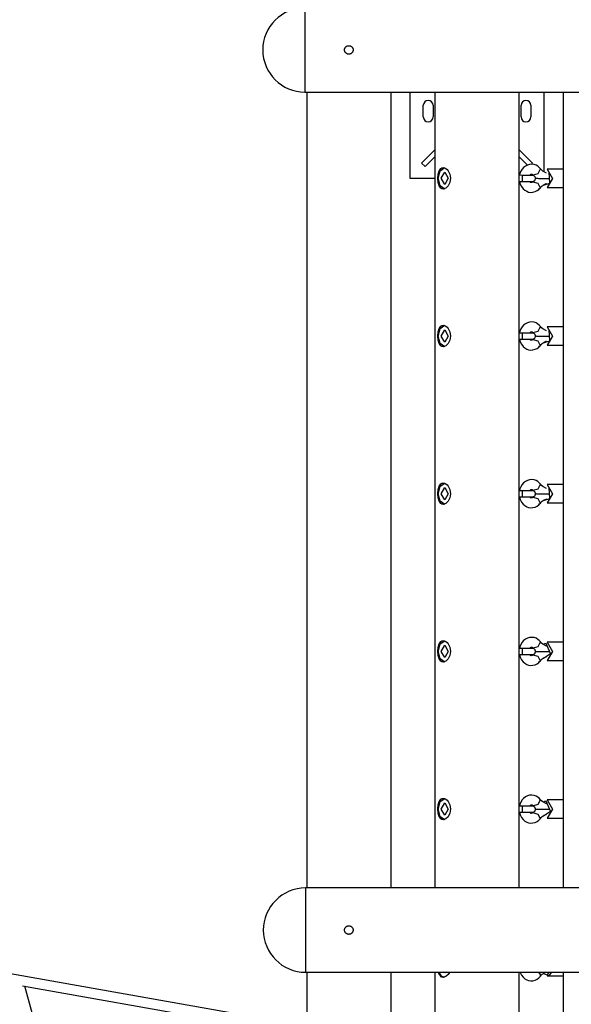
# Model space of a CAD drawing. Units: inches. Extents: x 249 to 345, y 127 to 293.
# Drawn here: x 269 to 278, y 177 to 193 of the extents above; entities that cross this region are included whole.
import ezdxf

# ---------------------------------------------------------------- set-up
doc = ezdxf.new("R2010")
doc.units = ezdxf.units.IN
doc.header["$MEASUREMENT"] = 0
doc.layers.add('Ebene 1', color=7, linetype='Continuous')

# ---------------------------------------------------------------- blocks, each defined once
blk = doc.blocks.new('block 2')
at = {"layer": 'Ebene 1', "color": 179, "lineweight": 25, "true_color": 0x1a171b}
for points in [[(273.289, 193.122), (273.289, 192.99), (273.289, 192.646), (273.289, 192.219), (273.289, 191.874), (273.289, 191.742)], [(274.078, 192.432), (274.078, 192.425), (274.077, 192.419), (274.076, 192.415), (274.076, 192.412), (274.075, 192.41), (274.074, 192.409), (274.074, 192.407), (274.073, 192.405), (274.07, 192.399), (274.067, 192.393), (274.066, 192.392), (274.065, 192.391), (274.064, 192.389), (274.063, 192.388), (274.06, 192.385), (274.058, 192.383), (274.053, 192.378), (274.047, 192.374), (274.046, 192.373), (274.044, 192.372), (274.043, 192.371), (274.041, 192.37), (274.039, 192.369), (274.035, 192.368), (274.032, 192.366), (274.029, 192.365), (274.027, 192.365), (274.025, 192.364), (274.024, 192.364), (274.022, 192.364), (274.015, 192.362), (274.008, 192.362), (274.005, 192.362), (274.002, 192.362), (274, 192.362), (273.998, 192.363), (273.997, 192.363), (273.995, 192.364), (273.988, 192.365), (273.982, 192.368), (273.98, 192.368), (273.979, 192.369), (273.977, 192.37), (273.975, 192.37), (273.973, 192.372), (273.969, 192.374), (273.964, 192.378), (273.959, 192.383), (273.954, 192.388), (273.95, 192.393), (273.949, 192.396), (273.947, 192.399), (273.946, 192.401), (273.945, 192.402), (273.944, 192.404), (273.943, 192.405), (273.941, 192.412), (273.94, 192.418), (273.939, 192.42), (273.939, 192.422), (273.939, 192.424), (273.939, 192.425), (273.938, 192.429), (273.938, 192.432), (273.939, 192.439), (273.94, 192.446), (273.94, 192.448), (273.94, 192.449), (273.941, 192.451), (273.941, 192.453), (273.943, 192.456), (273.943, 192.459), (273.945, 192.462), (273.947, 192.465), (273.947, 192.467), (273.948, 192.468), (273.949, 192.47), (273.95, 192.471), (273.954, 192.476), (273.959, 192.482), (273.961, 192.484), (273.964, 192.486), (273.965, 192.487), (273.967, 192.489), (273.968, 192.489), (273.969, 192.49), (273.975, 192.494), (273.982, 192.497), (273.983, 192.497), (273.985, 192.498), (273.986, 192.499), (273.988, 192.499), (273.991, 192.5), (273.995, 192.501), (274.002, 192.502), (274.008, 192.502), (274.012, 192.502), (274.015, 192.502), (274.019, 192.502), (274.022, 192.501), (274.025, 192.5), (274.029, 192.499), (274.03, 192.499), (274.032, 192.498), (274.034, 192.497), (274.035, 192.497), (274.041, 192.494), (274.047, 192.49), (274.049, 192.49), (274.05, 192.489), (274.052, 192.487), (274.053, 192.486), (274.055, 192.484), (274.058, 192.482), (274.063, 192.476), (274.067, 192.471), (274.068, 192.47), (274.069, 192.468), (274.069, 192.467), (274.07, 192.465), (274.072, 192.462), (274.073, 192.459), (274.074, 192.456), (274.076, 192.453), (274.076, 192.451), (274.076, 192.449), (274.077, 192.448), (274.077, 192.446), (274.078, 192.439), (274.078, 192.432), (274.078, 192.432)], [(273.289, 191.742), (278.513, 191.742)], [(273.319, 191.742), (273.319, 178.722)], [(274.699, 178.722), (274.699, 191.742)], [(275.008, 191.742), (275.008, 190.332)], [(275.419, 191.742), (275.419, 178.722)], [(276.798, 178.722), (276.798, 191.742)], [(277.209, 190.438), (277.209, 191.742)], [(277.518, 191.742), (277.518, 178.722)], [(275.228, 191.337), (275.228, 191.527)], [(275.388, 191.527), (275.388, 191.337)], [(276.828, 191.337), (276.828, 191.527)], [(276.988, 191.527), (276.988, 191.337)], [(275.419, 190.799), (275.2, 190.58)], [(276.798, 190.799), (277.017, 190.58)], [(275.257, 190.524), (275.2, 190.58)], [(275.419, 190.685), (275.257, 190.524)], [(276.798, 190.685), (276.937, 190.547)], [(277.017, 190.58), (276.994, 190.558)], [(275.554, 190.157), (275.534, 190.161), (275.516, 190.171), (275.502, 190.187), (275.489, 190.209), (275.473, 190.265), (275.468, 190.332), (275.473, 190.399), (275.489, 190.456), (275.502, 190.478), (275.516, 190.494), (275.534, 190.504), (275.554, 190.507), (275.575, 190.504), (275.596, 190.494), (275.617, 190.478), (275.636, 190.456), (275.665, 190.399), (275.676, 190.332), (275.665, 190.265), (275.636, 190.209), (275.596, 190.171), (275.554, 190.157), (275.554, 190.157)], [(275.474, 190.332), (275.504, 190.456), (275.578, 190.507)], [(275.518, 190.332), (275.578, 190.432), (275.637, 190.332), (275.578, 190.232), (275.518, 190.332), (275.518, 190.332)], [(277.149, 190.486), (277.128, 190.509), (277.105, 190.529), (277.074, 190.546), (277.041, 190.558), (277.004, 190.562), (276.966, 190.559), (276.932, 190.549), (276.9, 190.532), (276.871, 190.509), (276.846, 190.481), (276.825, 190.447), (276.81, 190.409), (276.803, 190.381)], [(277.022, 190.388), (277.107, 190.41), (277.149, 190.486)], [(277.247, 190.417), (277.183, 190.451), (277.165, 190.468), (277.149, 190.486)], [(277.199, 190.221), (277.301, 190.254), (277.291, 190.428)], [(277.255, 190.482), (277.256, 190.482), (277.258, 190.482)], [(277.258, 190.482), (277.344, 190.33), (277.255, 190.182)], [(277.504, 190.482), (277.255, 190.482)], [(277.507, 190.482), (277.506, 190.482), (277.504, 190.482)], [(277.518, 190.48), (277.513, 190.482), (277.507, 190.482)], [(275.008, 190.332), (275.419, 190.332)], [(275.578, 190.157), (275.504, 190.209), (275.474, 190.332)], [(276.85, 190.38), (276.798, 190.381)], [(276.798, 190.281), (276.849, 190.28)], [(276.802, 190.28), (276.814, 190.236), (276.835, 190.196), (276.861, 190.161), (276.889, 190.137), (276.921, 190.119), (276.953, 190.107), (276.988, 190.102), (277.024, 190.105), (277.059, 190.114), (277.091, 190.13), (277.12, 190.151), (277.133, 190.164), (277.145, 190.177)], [(276.85, 190.38), (276.847, 190.366), (276.845, 190.329)], [(276.845, 190.329), (276.846, 190.295), (276.849, 190.28)], [(276.849, 190.28), (276.871, 190.28), (276.892, 190.28), (276.919, 190.28), (276.945, 190.28), (276.967, 190.28), (276.987, 190.28), (277.002, 190.28), (277.013, 190.28), (277.015, 190.28), (277.018, 190.281), (277.021, 190.281), (277.023, 190.281), (277.025, 190.282), (277.028, 190.282), (277.032, 190.284), (277.036, 190.285), (277.042, 190.288), (277.047, 190.292), (277.053, 190.298), (277.058, 190.305), (277.061, 190.313), (277.064, 190.322), (277.065, 190.331), (277.064, 190.34), (277.061, 190.348), (277.058, 190.355), (277.054, 190.36), (277.05, 190.366), (277.046, 190.37), (277.041, 190.373), (277.037, 190.375), (277.033, 190.377), (277.03, 190.378), (277.027, 190.379), (277.025, 190.38), (277.023, 190.38), (277.022, 190.38), (277.021, 190.38), (277.019, 190.381), (277.017, 190.381), (277.013, 190.381), (277.009, 190.381), (276.995, 190.382), (276.977, 190.383), (276.974, 190.383)], [(277.009, 190.38), (277.008, 190.38), (277.005, 190.38), (277.002, 190.38), (276.992, 190.38), (276.98, 190.38), (276.962, 190.38), (276.941, 190.38), (276.916, 190.38), (276.889, 190.38), (276.87, 190.38), (276.85, 190.38)], [(277.02, 190.277), (277.015, 190.272), (277.009, 190.267), (277.004, 190.264), (277, 190.263), (276.995, 190.262), (276.989, 190.263), (276.985, 190.266), (276.978, 190.271), (276.969, 190.282)], [(276.971, 190.38), (276.977, 190.389), (276.983, 190.395), (276.988, 190.398), (276.993, 190.401), (276.998, 190.402), (277.003, 190.402), (277.009, 190.4), (277.015, 190.396), (277.021, 190.39), (277.021, 190.389), (277.022, 190.388)], [(277.02, 190.277), (277.103, 190.252), (277.144, 190.177)], [(277.064, 190.332), (277.074, 190.332)], [(277.074, 190.333), (277.084, 190.332), (277.097, 190.332), (277.114, 190.331), (277.131, 190.331), (277.149, 190.331), (277.183, 190.33), (277.216, 190.33), (277.246, 190.33), (277.275, 190.33), (277.286, 190.33)], [(277.145, 190.177), (277.16, 190.194), (277.176, 190.209), (277.208, 190.231), (277.24, 190.245), (277.246, 190.247)], [(277.255, 190.182), (277.504, 190.182)], [(277.504, 190.182), (277.511, 190.183), (277.518, 190.184)], [(275.554, 187.577), (275.534, 187.581), (275.516, 187.591), (275.502, 187.607), (275.489, 187.628), (275.473, 187.685), (275.468, 187.752), (275.473, 187.819), (275.489, 187.876), (275.502, 187.898), (275.516, 187.914), (275.534, 187.924), (275.554, 187.927), (275.575, 187.924), (275.596, 187.914), (275.617, 187.898), (275.636, 187.876), (275.665, 187.819), (275.676, 187.752), (275.665, 187.685), (275.636, 187.629), (275.596, 187.591), (275.554, 187.577), (275.554, 187.577)], [(275.474, 187.752), (275.504, 187.876), (275.578, 187.927)], [(275.518, 187.752), (275.578, 187.852), (275.637, 187.752), (275.578, 187.652), (275.518, 187.752), (275.518, 187.752)], [(277.149, 187.906), (277.128, 187.929), (277.105, 187.948), (277.074, 187.966), (277.041, 187.978), (277.004, 187.982), (276.966, 187.979), (276.932, 187.969), (276.9, 187.952), (276.871, 187.929), (276.846, 187.901), (276.825, 187.867), (276.81, 187.829), (276.803, 187.801)], [(277.022, 187.808), (277.107, 187.83), (277.149, 187.906)], [(277.247, 187.837), (277.183, 187.871), (277.165, 187.887), (277.149, 187.906)], [(277.199, 187.641), (277.301, 187.675), (277.291, 187.848)], [(277.255, 187.902), (277.256, 187.902), (277.258, 187.902)], [(277.258, 187.902), (277.344, 187.75), (277.255, 187.602)], [(277.504, 187.902), (277.255, 187.902)], [(277.507, 187.902), (277.506, 187.902), (277.504, 187.902)], [(277.518, 187.9), (277.513, 187.901), (277.507, 187.902)], [(275.578, 187.577), (275.504, 187.628), (275.474, 187.752)], [(276.85, 187.8), (276.798, 187.801)], [(276.798, 187.701), (276.849, 187.7)], [(276.802, 187.7), (276.814, 187.656), (276.835, 187.616), (276.861, 187.581), (276.889, 187.557), (276.921, 187.539), (276.953, 187.528), (276.988, 187.522), (277.024, 187.524), (277.059, 187.534), (277.091, 187.55), (277.12, 187.571), (277.133, 187.584), (277.145, 187.597)], [(276.85, 187.8), (276.847, 187.786), (276.845, 187.75)], [(276.845, 187.75), (276.846, 187.715), (276.849, 187.7)], [(276.849, 187.7), (276.871, 187.7), (276.892, 187.7), (276.919, 187.699), (276.945, 187.699), (276.967, 187.699), (276.987, 187.699), (277.002, 187.7), (277.013, 187.7), (277.015, 187.7), (277.018, 187.701), (277.021, 187.701), (277.023, 187.701), (277.025, 187.702), (277.028, 187.702), (277.032, 187.704), (277.036, 187.706), (277.042, 187.709), (277.047, 187.712), (277.053, 187.718), (277.058, 187.725), (277.061, 187.733), (277.064, 187.742), (277.065, 187.75), (277.064, 187.759), (277.061, 187.768), (277.058, 187.775), (277.054, 187.781), (277.05, 187.786), (277.046, 187.789), (277.041, 187.793), (277.037, 187.795), (277.033, 187.797), (277.03, 187.798), (277.027, 187.799), (277.025, 187.8), (277.023, 187.8), (277.022, 187.8), (277.021, 187.8), (277.019, 187.8), (277.017, 187.801), (277.013, 187.801), (277.009, 187.801), (276.995, 187.802), (276.977, 187.802), (276.974, 187.802)], [(277.009, 187.8), (277.008, 187.8), (277.005, 187.8), (277.002, 187.8), (276.992, 187.8), (276.98, 187.799), (276.962, 187.799), (276.941, 187.799), (276.916, 187.8), (276.889, 187.8), (276.87, 187.8), (276.85, 187.8)], [(277.02, 187.697), (277.015, 187.692), (277.009, 187.687), (277.004, 187.684), (277, 187.683), (276.995, 187.682), (276.989, 187.683), (276.985, 187.686), (276.978, 187.691), (276.971, 187.699)], [(276.973, 187.803), (276.977, 187.809), (276.983, 187.815), (276.988, 187.818), (276.993, 187.821), (276.998, 187.822), (277.003, 187.822), (277.009, 187.82), (277.015, 187.816), (277.021, 187.811), (277.021, 187.81), (277.022, 187.808)], [(277.02, 187.697), (277.103, 187.671), (277.144, 187.596)], [(277.074, 187.753), (277.084, 187.752), (277.097, 187.752), (277.114, 187.752), (277.131, 187.751), (277.149, 187.751), (277.183, 187.75), (277.216, 187.75), (277.246, 187.75), (277.275, 187.75), (277.286, 187.75)], [(277.145, 187.597), (277.16, 187.614), (277.176, 187.63), (277.208, 187.651), (277.24, 187.665), (277.246, 187.667)], [(277.255, 187.602), (277.504, 187.602)], [(277.504, 187.602), (277.511, 187.603), (277.518, 187.604)], [(275.554, 184.997), (275.534, 185.001), (275.516, 185.011), (275.502, 185.027), (275.489, 185.048), (275.473, 185.105), (275.468, 185.172), (275.473, 185.239), (275.489, 185.296), (275.502, 185.318), (275.516, 185.334), (275.534, 185.344), (275.554, 185.347), (275.575, 185.344), (275.596, 185.334), (275.617, 185.318), (275.636, 185.296), (275.665, 185.239), (275.676, 185.172), (275.665, 185.105), (275.636, 185.048), (275.596, 185.011), (275.554, 184.997), (275.554, 184.997)], [(275.474, 185.172), (275.504, 185.296), (275.578, 185.347)], [(275.518, 185.172), (275.578, 185.272), (275.637, 185.172), (275.578, 185.072), (275.518, 185.172), (275.518, 185.172)], [(277.149, 185.326), (277.128, 185.349), (277.105, 185.369), (277.074, 185.386), (277.041, 185.397), (277.004, 185.402), (276.966, 185.399), (276.932, 185.389), (276.9, 185.372), (276.871, 185.349), (276.846, 185.321), (276.825, 185.287), (276.81, 185.249), (276.803, 185.221)], [(277.022, 185.228), (277.107, 185.25), (277.149, 185.326)], [(277.247, 185.257), (277.183, 185.291), (277.165, 185.308), (277.149, 185.326)], [(277.199, 185.061), (277.301, 185.094), (277.291, 185.268)], [(277.255, 185.322), (277.256, 185.322), (277.258, 185.322)], [(277.258, 185.322), (277.344, 185.17), (277.255, 185.022)], [(277.504, 185.322), (277.255, 185.322)], [(277.507, 185.322), (277.506, 185.322), (277.504, 185.322)], [(277.518, 185.32), (277.513, 185.321), (277.507, 185.322)], [(275.578, 184.997), (275.504, 185.048), (275.474, 185.172)], [(276.85, 185.22), (276.798, 185.221)], [(276.798, 185.121), (276.849, 185.12)], [(276.802, 185.12), (276.814, 185.076), (276.835, 185.036), (276.861, 185.002), (276.889, 184.977), (276.921, 184.959), (276.953, 184.947), (276.988, 184.942), (277.024, 184.944), (277.059, 184.954), (277.091, 184.97), (277.12, 184.992), (277.133, 185.004), (277.145, 185.017)], [(276.85, 185.22), (276.847, 185.206), (276.845, 185.169)], [(276.845, 185.169), (276.846, 185.135), (276.849, 185.12)], [(276.849, 185.12), (276.871, 185.12), (276.892, 185.12), (276.919, 185.12), (276.945, 185.119), (276.967, 185.119), (276.987, 185.12), (277.002, 185.12), (277.013, 185.12), (277.015, 185.12), (277.018, 185.12), (277.021, 185.121), (277.023, 185.121), (277.025, 185.122), (277.028, 185.122), (277.032, 185.124), (277.036, 185.126), (277.042, 185.128), (277.047, 185.133), (277.053, 185.138), (277.058, 185.145), (277.061, 185.153), (277.064, 185.161), (277.065, 185.17), (277.064, 185.18), (277.061, 185.188), (277.058, 185.195), (277.054, 185.201), (277.05, 185.206), (277.046, 185.21), (277.041, 185.213), (277.037, 185.215), (277.033, 185.217), (277.03, 185.218), (277.027, 185.219), (277.025, 185.22), (277.023, 185.22), (277.022, 185.22), (277.021, 185.22), (277.019, 185.221), (277.017, 185.221), (277.013, 185.221), (277.009, 185.221), (276.995, 185.222), (276.977, 185.222), (276.974, 185.222)], [(277.009, 185.22), (277.008, 185.22), (277.005, 185.22), (277.002, 185.22), (276.992, 185.22), (276.98, 185.22), (276.962, 185.22), (276.941, 185.22), (276.916, 185.22), (276.889, 185.22), (276.87, 185.22), (276.85, 185.22)], [(277.02, 185.117), (277.015, 185.112), (277.009, 185.107), (277.004, 185.104), (277, 185.103), (276.995, 185.102), (276.989, 185.103), (276.985, 185.106), (276.978, 185.111), (276.971, 185.119)], [(276.973, 185.223), (276.977, 185.229), (276.983, 185.235), (276.988, 185.238), (276.993, 185.241), (276.998, 185.242), (277.003, 185.242), (277.009, 185.24), (277.015, 185.237), (277.021, 185.231), (277.021, 185.229), (277.022, 185.228)], [(277.02, 185.117), (277.103, 185.092), (277.144, 185.016)], [(277.074, 185.173), (277.084, 185.172), (277.097, 185.171), (277.114, 185.171), (277.131, 185.171), (277.149, 185.171), (277.183, 185.17), (277.216, 185.17), (277.246, 185.17), (277.275, 185.17), (277.286, 185.17)], [(277.145, 185.017), (277.16, 185.034), (277.176, 185.049), (277.208, 185.071), (277.24, 185.085), (277.246, 185.087)], [(277.255, 185.022), (277.504, 185.022)], [(277.504, 185.022), (277.511, 185.023), (277.518, 185.024)], [(275.554, 182.417), (275.534, 182.421), (275.516, 182.431), (275.502, 182.447), (275.489, 182.468), (275.473, 182.525), (275.468, 182.592), (275.473, 182.659), (275.489, 182.716), (275.502, 182.738), (275.516, 182.754), (275.534, 182.764), (275.554, 182.767), (275.575, 182.764), (275.596, 182.754), (275.617, 182.738), (275.636, 182.716), (275.665, 182.66), (275.676, 182.592), (275.665, 182.525), (275.636, 182.468), (275.596, 182.431), (275.554, 182.417), (275.554, 182.417)], [(275.474, 182.592), (275.504, 182.716), (275.578, 182.767)], [(275.518, 182.592), (275.578, 182.692), (275.637, 182.592), (275.578, 182.492), (275.518, 182.592), (275.518, 182.592)], [(277.149, 182.746), (277.128, 182.769), (277.105, 182.788), (277.074, 182.806), (277.041, 182.817), (277.004, 182.822), (276.966, 182.819), (276.932, 182.808), (276.9, 182.792), (276.871, 182.769), (276.846, 182.741), (276.825, 182.707), (276.81, 182.669), (276.803, 182.641)], [(277.022, 182.648), (277.107, 182.67), (277.149, 182.746)], [(277.247, 182.678), (277.183, 182.711), (277.165, 182.727), (277.149, 182.746)], [(277.199, 182.481), (277.313, 182.556), (277.241, 182.722)], [(277.241, 182.722), (277.219, 182.718), (277.2, 182.704)], [(277.255, 182.742), (277.256, 182.742), (277.258, 182.742)], [(277.258, 182.742), (277.344, 182.59), (277.255, 182.442)], [(277.504, 182.742), (277.255, 182.742)], [(277.507, 182.742), (277.506, 182.742), (277.504, 182.742)], [(277.518, 182.74), (277.513, 182.742), (277.507, 182.742)], [(275.578, 182.417), (275.504, 182.468), (275.474, 182.592)], [(276.85, 182.64), (276.798, 182.641)], [(276.798, 182.541), (276.849, 182.54)], [(276.802, 182.54), (276.814, 182.496), (276.835, 182.456), (276.861, 182.421), (276.889, 182.397), (276.921, 182.379), (276.953, 182.368), (276.988, 182.362), (277.024, 182.364), (277.059, 182.374), (277.091, 182.39), (277.12, 182.412), (277.133, 182.424), (277.145, 182.437)], [(276.85, 182.64), (276.847, 182.626), (276.845, 182.59)], [(276.845, 182.59), (276.846, 182.555), (276.849, 182.54)], [(276.849, 182.54), (276.871, 182.54), (276.892, 182.54), (276.919, 182.539), (276.945, 182.539), (276.967, 182.539), (276.987, 182.539), (277.002, 182.54), (277.013, 182.54), (277.015, 182.54), (277.018, 182.54), (277.021, 182.541), (277.023, 182.541), (277.025, 182.541), (277.028, 182.542), (277.032, 182.544), (277.036, 182.546), (277.042, 182.549), (277.047, 182.552), (277.053, 182.558), (277.058, 182.565), (277.061, 182.573), (277.064, 182.581), (277.065, 182.591), (277.064, 182.599), (277.061, 182.608), (277.058, 182.615), (277.054, 182.621), (277.05, 182.626), (277.046, 182.629), (277.041, 182.633), (277.037, 182.635), (277.033, 182.637), (277.03, 182.638), (277.027, 182.639), (277.025, 182.64), (277.023, 182.64), (277.022, 182.64), (277.021, 182.64), (277.019, 182.641), (277.017, 182.641), (277.013, 182.641), (277.009, 182.641), (276.995, 182.642), (276.977, 182.642), (276.974, 182.642)], [(277.009, 182.64), (277.008, 182.64), (277.005, 182.64), (277.002, 182.64), (276.992, 182.64), (276.98, 182.64), (276.962, 182.639), (276.941, 182.639), (276.916, 182.64), (276.889, 182.64), (276.87, 182.64), (276.85, 182.64)], [(277.02, 182.537), (277.015, 182.531), (277.009, 182.527), (277.004, 182.524), (277, 182.523), (276.995, 182.522), (276.989, 182.523), (276.985, 182.526), (276.978, 182.531), (276.969, 182.542)], [(276.971, 182.64), (276.977, 182.649), (276.983, 182.654), (276.988, 182.658), (276.993, 182.661), (276.998, 182.662), (277.003, 182.662), (277.009, 182.66), (277.015, 182.656), (277.021, 182.651), (277.021, 182.65), (277.022, 182.648)], [(277.02, 182.537), (277.103, 182.512), (277.144, 182.436)], [(277.074, 182.593), (277.084, 182.592), (277.097, 182.592), (277.114, 182.591), (277.131, 182.591), (277.149, 182.591), (277.183, 182.59), (277.216, 182.59), (277.246, 182.59), (277.275, 182.59), (277.286, 182.59)], [(277.145, 182.437), (277.16, 182.454), (277.176, 182.469), (277.208, 182.491), (277.24, 182.505), (277.246, 182.507)], [(277.255, 182.442), (277.504, 182.442)], [(277.504, 182.442), (277.511, 182.443), (277.518, 182.444)], [(275.554, 179.837), (275.534, 179.841), (275.516, 179.851), (275.502, 179.867), (275.489, 179.888), (275.473, 179.945), (275.468, 180.012), (275.473, 180.079), (275.489, 180.136), (275.502, 180.157), (275.516, 180.174), (275.534, 180.184), (275.554, 180.187), (275.575, 180.184), (275.596, 180.174), (275.617, 180.157), (275.636, 180.136), (275.665, 180.079), (275.676, 180.012), (275.665, 179.945), (275.636, 179.888), (275.596, 179.851), (275.554, 179.837), (275.554, 179.837)], [(275.474, 180.012), (275.504, 180.136), (275.578, 180.187)], [(275.518, 180.012), (275.578, 180.112), (275.637, 180.012), (275.578, 179.912), (275.518, 180.012), (275.518, 180.012)], [(277.149, 180.166), (277.128, 180.189), (277.105, 180.208), (277.074, 180.226), (277.041, 180.237), (277.004, 180.242), (276.966, 180.239), (276.932, 180.228), (276.9, 180.212), (276.871, 180.188), (276.846, 180.161), (276.825, 180.126), (276.81, 180.089), (276.803, 180.061)], [(277.022, 180.068), (277.107, 180.09), (277.149, 180.166)], [(277.247, 180.097), (277.183, 180.132), (277.165, 180.147), (277.149, 180.166)], [(277.199, 179.901), (277.313, 179.976), (277.241, 180.142)], [(277.241, 180.142), (277.219, 180.138), (277.2, 180.124)], [(277.255, 180.162), (277.256, 180.162), (277.258, 180.162)], [(277.258, 180.162), (277.344, 180.01), (277.255, 179.862)], [(277.504, 180.162), (277.255, 180.162)], [(277.507, 180.162), (277.506, 180.162), (277.504, 180.162)], [(277.518, 180.16), (277.513, 180.162), (277.507, 180.162)], [(275.578, 179.837), (275.504, 179.888), (275.474, 180.012)], [(276.85, 180.06), (276.798, 180.061)], [(276.798, 179.961), (276.849, 179.96)], [(276.802, 179.96), (276.814, 179.916), (276.835, 179.876), (276.861, 179.842), (276.889, 179.817), (276.921, 179.799), (276.953, 179.787), (276.988, 179.783), (277.024, 179.785), (277.059, 179.794), (277.091, 179.81), (277.12, 179.832), (277.133, 179.844), (277.145, 179.857)], [(276.85, 180.06), (276.847, 180.046), (276.845, 180.009)], [(276.845, 180.009), (276.846, 179.975), (276.849, 179.96)], [(276.849, 179.96), (276.871, 179.96), (276.892, 179.96), (276.919, 179.96), (276.945, 179.96), (276.967, 179.96), (276.987, 179.96), (277.002, 179.96), (277.013, 179.96), (277.015, 179.96), (277.018, 179.961), (277.021, 179.961), (277.023, 179.961), (277.025, 179.962), (277.028, 179.962), (277.032, 179.964), (277.036, 179.966), (277.042, 179.968), (277.047, 179.972), (277.053, 179.978), (277.058, 179.985), (277.061, 179.993), (277.064, 180.001), (277.065, 180.01), (277.064, 180.02), (277.061, 180.028), (277.058, 180.035), (277.054, 180.041), (277.05, 180.046), (277.046, 180.05), (277.041, 180.053), (277.037, 180.055), (277.033, 180.057), (277.03, 180.058), (277.027, 180.059), (277.025, 180.06), (277.023, 180.06), (277.022, 180.06), (277.021, 180.061), (277.019, 180.061), (277.017, 180.061), (277.013, 180.061), (277.009, 180.061), (276.995, 180.062), (276.977, 180.062), (276.974, 180.063)], [(277.009, 180.06), (277.008, 180.06), (277.005, 180.06), (277.002, 180.06), (276.992, 180.06), (276.98, 180.06), (276.962, 180.06), (276.941, 180.06), (276.916, 180.06), (276.889, 180.06), (276.87, 180.06), (276.85, 180.06)], [(277.02, 179.957), (277.015, 179.951), (277.009, 179.947), (277.004, 179.944), (277, 179.943), (276.995, 179.942), (276.989, 179.944), (276.985, 179.946), (276.978, 179.951), (276.971, 179.959)], [(276.973, 180.063), (276.977, 180.069), (276.983, 180.074), (276.988, 180.078), (276.993, 180.081), (276.998, 180.082), (277.003, 180.082), (277.009, 180.08), (277.015, 180.077), (277.021, 180.071), (277.021, 180.069), (277.022, 180.068)], [(277.02, 179.957), (277.103, 179.931), (277.144, 179.856)], [(277.074, 180.013), (277.084, 180.012), (277.097, 180.012), (277.114, 180.011), (277.131, 180.011), (277.149, 180.011), (277.183, 180.01), (277.216, 180.01), (277.246, 180.01), (277.275, 180.01), (277.286, 180.01)], [(277.145, 179.857), (277.16, 179.874), (277.176, 179.889), (277.208, 179.911), (277.24, 179.925), (277.246, 179.927)], [(277.255, 179.862), (277.504, 179.862)], [(277.504, 179.862), (277.511, 179.863), (277.518, 179.864)], [(273.298, 178.722), (273.298, 178.591), (273.298, 178.245), (273.298, 177.819), (273.298, 177.474), (273.298, 177.342)], [(278.519, 178.722), (273.298, 178.722)], [(272.809, 176.547), (264.214, 178.071)], [(274.078, 178.032), (274.078, 178.025), (274.077, 178.019), (274.076, 178.015), (274.076, 178.012), (274.075, 178.01), (274.074, 178.008), (274.074, 178.007), (274.073, 178.005), (274.07, 177.999), (274.067, 177.993), (274.066, 177.992), (274.065, 177.991), (274.064, 177.989), (274.063, 177.987), (274.06, 177.985), (274.058, 177.983), (274.053, 177.978), (274.047, 177.974), (274.046, 177.973), (274.044, 177.972), (274.043, 177.971), (274.041, 177.97), (274.039, 177.969), (274.035, 177.967), (274.032, 177.966), (274.029, 177.965), (274.027, 177.965), (274.025, 177.964), (274.024, 177.964), (274.022, 177.964), (274.015, 177.963), (274.008, 177.962), (274.005, 177.962), (274.002, 177.963), (274, 177.963), (273.998, 177.963), (273.997, 177.963), (273.995, 177.964), (273.988, 177.965), (273.982, 177.967), (273.98, 177.968), (273.979, 177.969), (273.977, 177.969), (273.975, 177.97), (273.973, 177.972), (273.969, 177.974), (273.964, 177.978), (273.959, 177.983), (273.954, 177.987), (273.95, 177.993), (273.949, 177.996), (273.947, 177.999), (273.946, 178.001), (273.945, 178.002), (273.944, 178.004), (273.943, 178.005), (273.941, 178.012), (273.94, 178.018), (273.939, 178.02), (273.939, 178.022), (273.939, 178.024), (273.939, 178.025), (273.938, 178.029), (273.938, 178.032), (273.939, 178.039), (273.94, 178.046), (273.94, 178.048), (273.94, 178.049), (273.941, 178.051), (273.941, 178.053), (273.943, 178.056), (273.943, 178.059), (273.945, 178.062), (273.947, 178.065), (273.947, 178.067), (273.948, 178.068), (273.949, 178.069), (273.95, 178.071), (273.954, 178.077), (273.959, 178.081), (273.961, 178.084), (273.964, 178.086), (273.965, 178.087), (273.967, 178.088), (273.968, 178.089), (273.969, 178.09), (273.975, 178.094), (273.982, 178.097), (273.983, 178.097), (273.985, 178.098), (273.986, 178.099), (273.988, 178.099), (273.991, 178.1), (273.995, 178.101), (274.002, 178.102), (274.008, 178.102), (274.012, 178.102), (274.015, 178.102), (274.019, 178.101), (274.022, 178.101), (274.025, 178.1), (274.029, 178.099), (274.03, 178.099), (274.032, 178.098), (274.034, 178.097), (274.035, 178.097), (274.041, 178.094), (274.047, 178.09), (274.049, 178.09), (274.05, 178.088), (274.052, 178.087), (274.053, 178.086), (274.055, 178.084), (274.058, 178.082), (274.063, 178.077), (274.067, 178.071), (274.068, 178.07), (274.069, 178.068), (274.069, 178.067), (274.07, 178.065), (274.072, 178.062), (274.073, 178.059), (274.074, 178.056), (274.076, 178.053), (274.076, 178.051), (274.076, 178.049), (274.077, 178.048), (274.077, 178.046), (274.078, 178.039), (274.078, 178.032), (274.078, 178.032)], [(273.298, 177.342), (287.522, 177.342)], [(273.319, 177.342), (273.319, 161.832)], [(274.699, 162.702), (274.699, 177.342)], [(275.419, 177.342), (275.419, 161.832)], [(275.554, 177.257), (275.534, 177.26), (275.516, 177.27), (275.502, 177.287), (275.489, 177.308), (275.478, 177.342)], [(275.578, 177.257), (275.527, 177.28), (275.488, 177.342)], [(275.604, 177.342), (275.578, 177.332), (275.552, 177.342)], [(275.656, 177.341), (275.636, 177.308), (275.596, 177.271), (275.554, 177.257)], [(276.798, 161.832), (276.798, 177.342)], [(276.812, 177.342), (276.814, 177.336), (276.835, 177.296), (276.861, 177.261), (276.889, 177.237), (276.921, 177.219), (276.953, 177.207), (276.988, 177.202), (277.024, 177.204), (277.059, 177.214), (277.091, 177.23), (277.12, 177.252), (277.133, 177.264), (277.145, 177.277)], [(277.114, 177.342), (277.144, 177.304), (277.144, 177.276)], [(277.145, 177.277), (277.16, 177.294), (277.176, 177.309), (277.234, 177.344)], [(277.199, 177.32), (277.249, 177.303), (277.295, 177.342)], [(277.326, 177.342), (277.295, 177.298), (277.255, 177.282)], [(277.255, 177.282), (277.504, 177.282)], [(277.504, 177.282), (277.511, 177.283), (277.518, 177.284)], [(277.518, 177.342), (277.518, 162.702)], [(268.662, 177.12), (271.803, 176.564)], [(269.482, 174.267), (268.7, 177.113)]]:
    blk.add_lwpolyline(points, dxfattribs=at)
for points in [[(273.289, 193.122), (272.91, 193.122), (272.598, 192.81), (272.599, 192.431)], [(272.599, 192.431), (272.599, 192.053), (272.91, 191.742), (273.289, 191.742)], [(273.298, 178.722), (272.919, 178.722), (272.608, 178.41), (272.608, 178.031)], [(272.608, 178.031), (272.609, 177.653), (272.92, 177.342), (273.298, 177.342)]]:
    blk.add_open_spline(points, degree=3, dxfattribs=at)
for points in [[(275.388, 191.527), (275.388, 191.571), (275.353, 191.607), (275.308, 191.607), (275.264, 191.607), (275.228, 191.571), (275.228, 191.527)], [(276.988, 191.527), (276.988, 191.571), (276.952, 191.607), (276.908, 191.607), (276.865, 191.607), (276.828, 191.571), (276.828, 191.527)], [(275.228, 191.337), (275.228, 191.293), (275.264, 191.257), (275.308, 191.257), (275.352, 191.257), (275.388, 191.293), (275.388, 191.337)], [(276.828, 191.337), (276.828, 191.293), (276.864, 191.257), (276.908, 191.257), (276.952, 191.257), (276.988, 191.293), (276.988, 191.337)]]:
    blk.add_open_spline(points, degree=3, knots=[0, 0, 0, 0, 1, 1, 1, 2, 2, 2, 2], dxfattribs=at)

msp = doc.modelspace()

# ---------------------------------------------------------------- block references
at = {"layer": 'Ebene 1'}
msp.add_blockref('block 2', (0, 0), dxfattribs=at)

doc.saveas('drawing.dxf')
